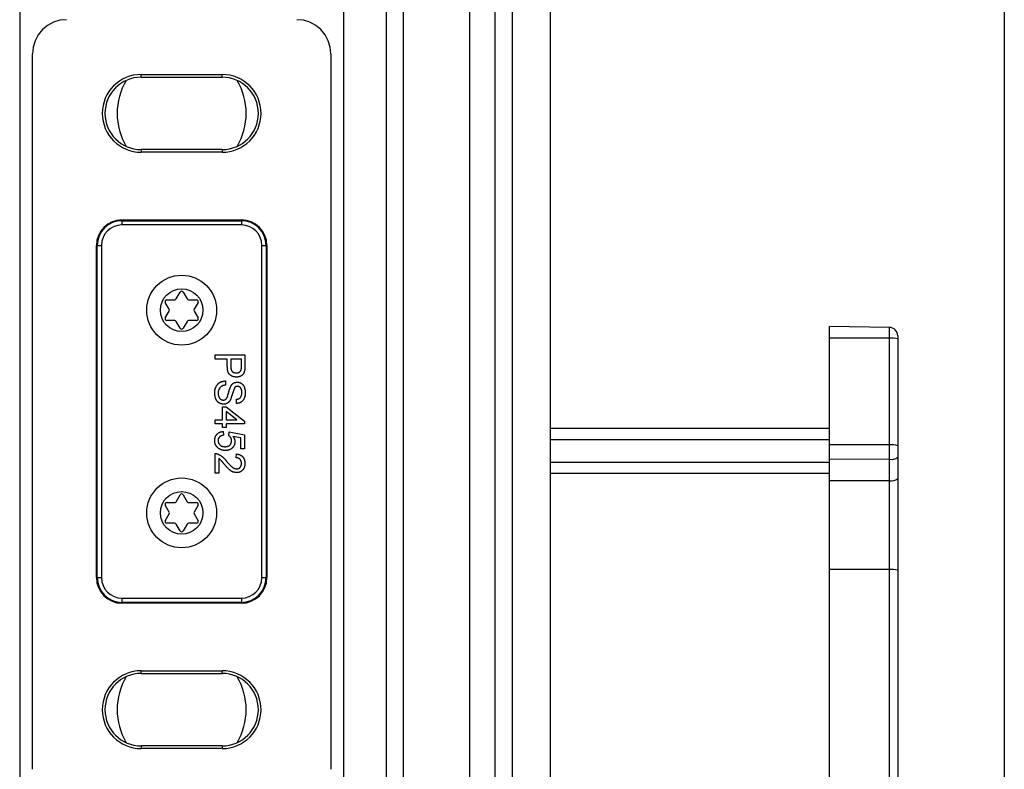
# Model space of a CAD drawing. Extents: x 0 to 841, y 0 to 594.
# Drawn here: x 672 to 695, y 117 to 134 of the extents above; entities that cross this region are included whole.
import ezdxf

# ---------------------------------------------------------------- set-up
doc = ezdxf.new("R2010")
doc.units = 0
doc.layers.get('0').update_dxf_attribs({"linetype": 'CONTINUOUS'})
doc.styles.add('SLDTEXTSTYLE0', font='ARIAL.TTF', dxfattribs={"width": 0.948})
doc.dimstyles.new('SLDDIMSTYLE0', dxfattribs={"dimtxt": 3.5, "dimasz": 3.5, "dimexe": 0, "dimexo": 0.0625, "dimgap": 0.875, "dimtad": 1, "dimlfac": 5, "dimrnd": 1e-09, "dimzin": 12, "dimsah": 1, "dimcen": 0.09, "dimazin": 3, "dimtfac": 1, "dimtofl": 0, "dimtmove": 0, "dimatfit": 3})

# ---------------------------------------------------------------- blocks, each defined once
blk = doc.blocks.new('*D35')
at = {"color": 7, "linetype": 'CONTINUOUS'}
for p, q in [((695.345, 281.784), (695.345, 60.919)), ((676.045, 84.901), (676.045, 60.919)), ((695.345, 61.919), (676.045, 61.919))]:
    blk.add_line(p, q, dxfattribs=at)
for points in [[(676.045, 61.919), (679.545, 61.519), (679.545, 62.319)], [(695.345, 61.919), (691.845, 62.319), (691.845, 61.519)]]:
    blk.add_solid(points, dxfattribs=at)
at = {"color": 7, "linetype": 'CONTINUOUS', "style": 'SLDTEXTSTYLE0', "width": 0.948}
blk.add_text('V2', height=3.5, dxfattribs=at).set_placement((682.738, 62.916))

msp = doc.modelspace()

# ---------------------------------------------------------------- linework, layer by layer
at = {"color": 8, "linetype": 'CONTINUOUS'}
for p, q in [((681.2452, 294.9052), (681.2452, 105.7052)), ((682.7955, 294.9052), (682.7955, 105.5052)), ((679.8455, 188.1636), (679.8455, 94.9052)), ((672.2455, 188.0309), (672.2455, 94.9052)), ((675.0955, 132.7552), (675.0955, 132.8181)), ((676.9955, 132.7552), (676.9955, 132.8181)), ((675.0955, 131.0552), (675.0955, 130.9923)), ((676.9955, 131.0552), (676.9955, 130.9923)), ((674.6455, 129.3862), (674.6455, 129.4052)), ((674.6455, 129.3862), (677.4455, 129.3862)), ((674.6455, 129.3862), (674.6455, 129.2863)), ((677.4455, 129.3862), (677.4455, 129.4052)), ((677.4455, 129.3862), (677.4455, 129.2863)), ((677.4455, 129.2863), (674.6455, 129.2863)), ((674.0645, 128.8052), (674.0455, 128.8052)), ((674.0645, 121.0052), (674.0645, 128.8052)), ((674.0645, 128.8052), (674.1644, 128.8052)), ((674.1644, 128.8052), (674.1644, 121.0052)), ((677.9266, 128.8052), (678.0265, 128.8052)), ((677.9266, 121.0052), (677.9266, 128.8052)), ((678.0265, 128.8052), (678.0455, 128.8052)), ((678.0265, 128.8052), (678.0265, 121.0052)), ((692.649, 126.6292), (692.649, 126.8807)), ((692.649, 126.6292), (691.2455, 126.6314)), ((692.649, 124.1203), (692.649, 126.6292)), ((691.2455, 124.2368), (684.6905, 124.2368)), ((692.649, 124.1203), (691.2455, 124.1225)), ((692.649, 123.7829), (692.649, 124.1203)), ((691.2455, 123.7104), (684.6905, 123.7104)), ((692.649, 123.7829), (691.2455, 123.7765)), ((692.649, 123.2806), (692.649, 123.7829)), ((691.2455, 123.4529), (684.6905, 123.4529)), ((692.649, 123.2806), (691.2455, 123.2742)), ((692.649, 121.1963), (692.649, 123.2806)), ((692.649, 121.1963), (691.2455, 121.1984)), ((692.649, 107.3719), (692.649, 121.1963)), ((674.0645, 121.0052), (674.0455, 121.0052)), ((674.0645, 121.0052), (674.1644, 121.0052)), ((677.9266, 121.0052), (678.0265, 121.0052)), ((678.0265, 121.0052), (678.0455, 121.0052)), ((674.6455, 120.5241), (674.6455, 120.4242)), ((674.6455, 120.5241), (677.4455, 120.5241)), ((674.6455, 120.4242), (674.6455, 120.4052)), ((677.4455, 120.4242), (674.6455, 120.4242)), ((677.4455, 120.5241), (677.4455, 120.4242)), ((677.4455, 120.4242), (677.4455, 120.4052)), ((675.0955, 118.7552), (675.0955, 118.8181)), ((676.9955, 118.7552), (676.9955, 118.8181)), ((675.0955, 117.0552), (675.0955, 116.9923)), ((676.9955, 117.0552), (676.9955, 116.9923))]:
    msp.add_line(p, q, dxfattribs=at)
at = {"color": 7, "linetype": 'CONTINUOUS'}
for p, q in [((683.3955, 294.9052), (683.3955, 105.5052)), ((683.7955, 294.9052), (683.7955, 105.5052)), ((684.6905, 294.3052), (684.6905, 112.0052)), ((680.8455, 189.1637), (680.8455, 94.9052)), ((672.5455, 116.5047), (672.5455, 133.3057)), ((679.5455, 133.3057), (679.5455, 116.5047)), ((675.0955, 132.8181), (676.9955, 132.8181)), ((675.0955, 132.7552), (676.9955, 132.7552)), ((676.9955, 131.0552), (675.0955, 131.0552)), ((676.9955, 130.9923), (675.0955, 130.9923)), ((674.6455, 129.4052), (677.4455, 129.4052)), ((674.0455, 121.0052), (674.0455, 128.8052)), ((678.0455, 128.8052), (678.0455, 121.0052)), ((675.6948, 127.5277), (675.8824, 127.5277)), ((675.917, 127.5477), (676.0109, 127.7102)), ((676.0801, 127.7102), (676.1739, 127.5477)), ((676.2086, 127.5277), (676.3962, 127.5277)), ((675.7539, 127.3052), (675.6601, 127.4677)), ((676.4309, 127.4677), (676.337, 127.3052)), ((675.6601, 127.1027), (675.7539, 127.2652)), ((676.337, 127.2652), (676.4309, 127.1027)), ((675.8824, 127.0427), (675.6948, 127.0427)), ((676.0109, 126.8602), (675.917, 127.0227)), ((676.1739, 127.0227), (676.0801, 126.8602)), ((676.3962, 127.0427), (676.2086, 127.0427)), ((692.649, 126.8807), (691.2455, 126.9052)), ((691.2455, 126.6314), (691.2455, 126.9052)), ((691.2455, 124.1225), (691.2455, 126.6314)), ((692.8455, 126.6807), (692.8455, 126.6118)), ((692.8455, 126.6118), (692.8455, 124.1029)), ((676.8294, 126.2333), (677.5294, 126.2333)), ((676.8294, 126.1346), (676.8294, 126.2333)), ((677.1166, 126.1346), (676.8294, 126.1346)), ((677.1166, 125.9631), (677.1166, 126.1346)), ((677.4486, 126.1346), (677.1973, 126.1346)), ((677.1973, 126.1346), (677.1973, 125.9658)), ((677.4486, 125.9674), (677.4486, 126.1346)), ((677.5294, 126.2333), (677.5294, 125.9762)), ((677.0717, 125.6231), (677.0717, 125.5243)), ((676.9999, 125.0128), (677.0896, 125.0128)), ((676.9999, 124.7077), (676.9999, 125.0128)), ((677.0896, 125.0128), (677.5204, 124.6808)), ((677.3319, 125.0936), (677.3319, 125.1923)), ((677.3418, 124.7077), (677.0896, 124.902)), ((677.0896, 124.902), (677.0896, 124.7077)), ((676.8294, 124.6179), (676.8294, 124.7077)), ((676.8294, 124.7077), (676.9999, 124.7077)), ((676.9999, 124.6179), (676.8294, 124.6179)), ((676.9999, 124.5282), (676.9999, 124.6179)), ((677.0896, 124.5282), (676.9999, 124.5282)), ((677.0896, 124.7077), (677.3418, 124.7077)), ((677.5204, 124.6179), (677.0896, 124.6179)), ((677.0896, 124.6179), (677.0896, 124.5282)), ((677.5204, 124.6808), (677.5204, 124.6179)), ((677.0178, 124.4384), (677.0268, 124.3487)), ((677.1525, 124.3397), (677.1614, 124.4295)), ((677.1614, 124.4295), (677.5204, 124.3577)), ((677.4307, 124.2843), (677.2493, 124.32)), ((677.4307, 124.0256), (677.4307, 124.2843)), ((677.5204, 124.3577), (677.5204, 124.0256)), ((691.2455, 124.5052), (684.6905, 124.5052)), ((691.2455, 123.7765), (691.2455, 124.1225)), ((692.8455, 124.1029), (692.8455, 123.8346)), ((676.8294, 123.4602), (676.8294, 123.9179)), ((677.323, 123.8192), (677.3319, 123.909)), ((677.5204, 124.0256), (677.4307, 124.0256)), ((692.8455, 123.8346), (692.8455, 123.3323)), ((676.9191, 123.8027), (676.9191, 123.4602)), ((691.2455, 123.2742), (691.2455, 123.7765)), ((676.9191, 123.4602), (676.8294, 123.4602)), ((691.2455, 121.1984), (691.2455, 123.2742)), ((692.8455, 123.3323), (692.8455, 121.1788)), ((675.917, 122.7877), (676.0109, 122.9502)), ((676.0801, 122.9502), (676.1739, 122.7877)), ((675.7539, 122.5452), (675.6601, 122.7077)), ((675.6948, 122.7677), (675.8824, 122.7677)), ((676.2086, 122.7677), (676.3962, 122.7677)), ((676.4309, 122.7077), (676.337, 122.5452)), ((675.6601, 122.3427), (675.7539, 122.5052)), ((676.337, 122.5052), (676.4309, 122.3427)), ((675.8824, 122.2827), (675.6948, 122.2827)), ((676.0109, 122.1003), (675.917, 122.2627)), ((676.1739, 122.2627), (676.0801, 122.1003)), ((676.3962, 122.2827), (676.2086, 122.2827)), ((691.2455, 112.0052), (691.2455, 121.1984)), ((692.8455, 121.1788), (692.8455, 107.3545)), ((677.4455, 120.4052), (674.6455, 120.4052)), ((675.0955, 118.8181), (676.9955, 118.8181)), ((675.0955, 118.7552), (676.9955, 118.7552)), ((676.9955, 117.0552), (675.0955, 117.0552)), ((676.9955, 116.9923), (675.0955, 116.9923))]:
    msp.add_line(p, q, dxfattribs=at)
for points in [[(673.345, 134.1052), (673.189, 134.0899), (673.039, 134.0444), (672.9008, 133.9705), (672.7796, 133.8711), (672.6802, 133.75), (672.6063, 133.6117), (672.5609, 133.4617), (672.5455, 133.3057)], [(679.5455, 133.3057), (679.5301, 133.4617), (679.4847, 133.6117), (679.4108, 133.75), (679.3114, 133.8711), (679.1902, 133.9705), (679.052, 134.0444), (678.902, 134.0899), (678.746, 134.1052)], [(677.3282, 125.7128), (677.3188, 125.7138), (677.3095, 125.7149), (677.3001, 125.716), (677.2909, 125.7173), (677.2817, 125.7187), (677.2725, 125.7204), (677.2635, 125.7224), (677.2545, 125.7246), (677.2457, 125.7273), (677.2369, 125.7303), (677.2284, 125.7338), (677.22, 125.7378), (677.2117, 125.7423), (677.2037, 125.7472), (677.1959, 125.7526), (677.1884, 125.7584), (677.1812, 125.7645), (677.1743, 125.7711), (677.1678, 125.7779), (677.1617, 125.7851), (677.1561, 125.7925), (677.1509, 125.8001), (677.1461, 125.808), (677.1419, 125.8161), (677.1381, 125.8244), (677.1347, 125.8328), (677.1318, 125.8414), (677.1292, 125.8502), (677.1269, 125.8591), (677.125, 125.8682), (677.1233, 125.8773), (677.1219, 125.8866), (677.1208, 125.8959), (677.1198, 125.9054), (677.119, 125.9149), (677.1183, 125.9245), (677.1178, 125.9341), (677.1173, 125.9437), (677.1169, 125.9534), (677.1166, 125.9631)], [(677.1973, 125.9658), (677.1975, 125.961), (677.1977, 125.9562), (677.1979, 125.9515), (677.1981, 125.9467), (677.1984, 125.942), (677.1987, 125.9372), (677.1991, 125.9325), (677.1995, 125.9277), (677.2001, 125.923), (677.2007, 125.9183), (677.2014, 125.9135), (677.2023, 125.9088), (677.2032, 125.9041), (677.2043, 125.8994), (677.2056, 125.8948), (677.207, 125.8901), (677.2085, 125.8855), (677.2102, 125.881), (677.2121, 125.8765), (677.2141, 125.8721), (677.2162, 125.8678), (677.2186, 125.8636), (677.2211, 125.8595), (677.2238, 125.8555), (677.2267, 125.8517), (677.2297, 125.848), (677.233, 125.8445), (677.2364, 125.8412), (677.24, 125.838), (677.2438, 125.835), (677.2477, 125.8322), (677.2518, 125.8296), (677.256, 125.8272), (677.2602, 125.825), (677.2646, 125.823), (677.2691, 125.8211), (677.2736, 125.8195), (677.2781, 125.8181), (677.2828, 125.8169), (677.2874, 125.8158), (677.2921, 125.8149), (677.2968, 125.8142), (677.3015, 125.8136), (677.3062, 125.813), (677.311, 125.8126), (677.3158, 125.8122), (677.3206, 125.8119), (677.3254, 125.8115)], [(677.4424, 125.8868), (677.4428, 125.8893), (677.4432, 125.8918), (677.4436, 125.8943), (677.4439, 125.8969), (677.4443, 125.8994), (677.4447, 125.9019), (677.445, 125.9044), (677.4453, 125.9069), (677.4457, 125.9094), (677.446, 125.9119), (677.4463, 125.9144), (677.4466, 125.9169), (677.4469, 125.9194), (677.4471, 125.922), (677.4473, 125.9245), (677.4476, 125.927), (677.4478, 125.9295), (677.4479, 125.932), (677.4481, 125.9346), (677.4482, 125.9371), (677.4483, 125.9396), (677.4484, 125.9421), (677.4485, 125.9447), (677.4485, 125.9472), (677.4486, 125.9497), (677.4486, 125.9523), (677.4486, 125.9548), (677.4486, 125.9573), (677.4486, 125.9598), (677.4486, 125.9624), (677.4486, 125.9649), (677.4486, 125.9674)], [(677.5294, 125.9762), (677.5294, 125.9729), (677.5294, 125.9696), (677.5293, 125.9664), (677.5293, 125.9631), (677.5293, 125.9599), (677.5292, 125.9566), (677.5292, 125.9534), (677.5292, 125.9501), (677.5291, 125.9469), (677.529, 125.9436), (677.5289, 125.9404), (677.5288, 125.9371), (677.5287, 125.9339), (677.5285, 125.9306), (677.5284, 125.9274), (677.5282, 125.9241), (677.528, 125.9209), (677.5278, 125.9176), (677.5275, 125.9144), (677.5272, 125.9112), (677.527, 125.9079), (677.5266, 125.9047), (677.5263, 125.9015), (677.526, 125.8982), (677.5256, 125.895), (677.5252, 125.8918), (677.5248, 125.8885), (677.5244, 125.8853), (677.524, 125.8821), (677.5236, 125.8788), (677.5232, 125.8756), (677.5228, 125.8724)], [(677.3254, 125.8115), (677.3285, 125.8117), (677.3316, 125.8119), (677.3347, 125.8121), (677.3378, 125.8124), (677.3409, 125.8126), (677.344, 125.8129), (677.3471, 125.8133), (677.3502, 125.8137), (677.3533, 125.8141), (677.3563, 125.8146), (677.3594, 125.8152), (677.3624, 125.8158), (677.3654, 125.8165), (677.3684, 125.8173), (677.3713, 125.8182), (677.3743, 125.8191), (677.3772, 125.8202), (677.3801, 125.8213), (677.383, 125.8225), (677.3858, 125.8238), (677.3886, 125.8252), (677.3914, 125.8266), (677.3941, 125.8281), (677.3968, 125.8297), (677.3995, 125.8314), (677.4021, 125.8331), (677.4047, 125.8349), (677.4073, 125.8367), (677.4098, 125.8386), (677.4122, 125.8406), (677.4146, 125.8426), (677.4169, 125.8448), (677.4191, 125.8469), (677.4212, 125.8492), (677.4233, 125.8515), (677.4253, 125.8539), (677.4271, 125.8564), (677.4289, 125.8589), (677.4305, 125.8615), (677.4321, 125.8641), (677.4336, 125.8669), (677.435, 125.8696), (677.4363, 125.8724), (677.4376, 125.8753), (677.4389, 125.8781), (677.4401, 125.881), (677.4413, 125.8839), (677.4424, 125.8868)], [(677.5228, 125.8724), (677.5214, 125.8667), (677.52, 125.8611), (677.5186, 125.8554), (677.5171, 125.8498), (677.5155, 125.8442), (677.5139, 125.8387), (677.5122, 125.8332), (677.5103, 125.8278), (677.5084, 125.8224), (677.5063, 125.8171), (677.504, 125.8119), (677.5015, 125.8068), (677.4989, 125.8018), (677.496, 125.7969), (677.4929, 125.7921), (677.4896, 125.7874), (677.4862, 125.7828), (677.4825, 125.7784), (677.4787, 125.7741), (677.4747, 125.7699), (677.4705, 125.7658), (677.4662, 125.7619), (677.4618, 125.7581), (677.4573, 125.7544), (677.4526, 125.7509), (677.4479, 125.7476), (677.443, 125.7444), (677.4381, 125.7413), (677.4331, 125.7384), (677.428, 125.7357), (677.4228, 125.7331), (677.4176, 125.7307), (677.4123, 125.7284), (677.407, 125.7263), (677.4015, 125.7244), (677.3961, 125.7227), (677.3906, 125.7212), (677.3851, 125.7198), (677.3795, 125.7186), (677.3739, 125.7176), (677.3682, 125.7167), (677.3625, 125.7159), (677.3568, 125.7152), (677.3511, 125.7146), (677.3454, 125.7141), (677.3397, 125.7136), (677.3339, 125.7132), (677.3282, 125.7128)], [(676.8204, 125.3299), (676.8209, 125.3389), (676.8214, 125.348), (676.8219, 125.3571), (676.8225, 125.3661), (676.8232, 125.3752), (676.824, 125.3842), (676.825, 125.3932), (676.8261, 125.4021), (676.8274, 125.411), (676.8289, 125.4199), (676.8307, 125.4287), (676.8327, 125.4375), (676.835, 125.4462), (676.8376, 125.4548), (676.8405, 125.4634), (676.8437, 125.4719), (676.8472, 125.4803), (676.8511, 125.4885), (676.8552, 125.4966), (676.8596, 125.5046), (676.8643, 125.5124), (676.8693, 125.5201), (676.8746, 125.5275), (676.8802, 125.5348), (676.886, 125.5418), (676.8921, 125.5485), (676.8985, 125.5551), (676.9052, 125.5613), (676.9121, 125.5673), (676.9192, 125.573), (676.9266, 125.5783), (676.9341, 125.5834), (676.9419, 125.5882), (676.9498, 125.5926), (676.9579, 125.5967), (676.9661, 125.6004), (676.9745, 125.6038), (676.983, 125.6068), (676.9915, 125.6094), (677.0002, 125.6117), (677.009, 125.6138), (677.0178, 125.6156), (677.0267, 125.6171), (677.0356, 125.6185), (677.0446, 125.6198), (677.0536, 125.6209), (677.0626, 125.622), (677.0717, 125.6231)], [(677.0717, 125.5243), (677.0657, 125.5235), (677.0598, 125.5225), (677.0539, 125.5216), (677.048, 125.5206), (677.0421, 125.5195), (677.0363, 125.5184), (677.0305, 125.5171), (677.0247, 125.5157), (677.019, 125.5142), (677.0134, 125.5125), (677.0078, 125.5106), (677.0024, 125.5085), (676.997, 125.5062), (676.9917, 125.5036), (676.9865, 125.5009), (676.9814, 125.4979), (676.9764, 125.4946), (676.9715, 125.4912), (676.9668, 125.4876), (676.9622, 125.4837), (676.9577, 125.4797), (676.9534, 125.4756), (676.9492, 125.4712), (676.9452, 125.4667), (676.9414, 125.4621), (676.9377, 125.4573), (676.9342, 125.4525), (676.9309, 125.4475), (676.9278, 125.4424), (676.9249, 125.4372), (676.9222, 125.4319), (676.9196, 125.4265), (676.9173, 125.4211), (676.9151, 125.4155), (676.9131, 125.4099), (676.9113, 125.4043), (676.9097, 125.3986), (676.9083, 125.3929), (676.9071, 125.3871), (676.906, 125.3813), (676.9051, 125.3755), (676.9043, 125.3696), (676.9036, 125.3638), (676.903, 125.3579), (676.9025, 125.352), (676.902, 125.3461), (676.9016, 125.3401), (676.9012, 125.3342)], [(677.1178, 125.2489), (677.1195, 125.254), (677.1211, 125.2591), (677.1227, 125.2642), (677.1243, 125.2693), (677.126, 125.2744), (677.1276, 125.2794), (677.1292, 125.2845), (677.1308, 125.2896), (677.1323, 125.2947), (677.1339, 125.2998), (677.1354, 125.3049), (677.137, 125.31), (677.1385, 125.3152), (677.14, 125.3203), (677.1415, 125.3254), (677.1429, 125.3305), (677.1443, 125.3357), (677.1457, 125.3408), (677.1471, 125.346), (677.1485, 125.3511), (677.1499, 125.3563), (677.1512, 125.3615), (677.1526, 125.3666), (677.1539, 125.3718), (677.1553, 125.3769), (677.1567, 125.3821), (677.1581, 125.3873), (677.1595, 125.3924), (677.1609, 125.3976), (677.1623, 125.4027), (677.1638, 125.4078), (677.1653, 125.4129), (677.1668, 125.4181), (677.1684, 125.4232), (677.1701, 125.4282), (677.1717, 125.4333), (677.1735, 125.4383), (677.1753, 125.4434), (677.1771, 125.4484), (677.179, 125.4533), (677.181, 125.4583), (677.1829, 125.4633), (677.185, 125.4682), (677.187, 125.4731), (677.1891, 125.4781), (677.1912, 125.483), (677.1933, 125.4879), (677.1954, 125.4928)], [(677.1954, 125.4928), (677.1977, 125.497), (677.2001, 125.5012), (677.2025, 125.5053), (677.205, 125.5095), (677.2075, 125.5136), (677.21, 125.5177), (677.2126, 125.5218), (677.2153, 125.5258), (677.218, 125.5297), (677.2209, 125.5336), (677.2238, 125.5375), (677.2269, 125.5412), (677.23, 125.5449), (677.2333, 125.5485), (677.2367, 125.552), (677.2402, 125.5554), (677.2438, 125.5587), (677.2475, 125.5618), (677.2513, 125.5648), (677.2552, 125.5676), (677.2592, 125.5703), (677.2633, 125.5729), (677.2674, 125.5752), (677.2717, 125.5774), (677.276, 125.5793), (677.2804, 125.5812), (677.2848, 125.5829), (677.2894, 125.5844), (677.2939, 125.5858), (677.2986, 125.5871), (677.3032, 125.5883), (677.308, 125.5894), (677.3127, 125.5905), (677.3175, 125.5914), (677.3223, 125.5923), (677.3272, 125.5931), (677.332, 125.5939), (677.3369, 125.5947), (677.3418, 125.5954), (677.3467, 125.5961)], [(677.2913, 125.4723), (677.288, 125.4638), (677.2848, 125.4553), (677.2816, 125.4468), (677.2784, 125.4383), (677.2752, 125.4298), (677.272, 125.4213), (677.2688, 125.4128), (677.2656, 125.4042), (677.2624, 125.3957), (677.2593, 125.3872), (677.2562, 125.3786), (677.2531, 125.3701), (677.25, 125.3615), (677.247, 125.353), (677.244, 125.3444), (677.241, 125.3358), (677.2381, 125.3272), (677.2352, 125.3186), (677.2323, 125.31), (677.2295, 125.3013), (677.2267, 125.2927), (677.2239, 125.284), (677.2212, 125.2753), (677.2185, 125.2667), (677.2158, 125.258), (677.2131, 125.2493), (677.2105, 125.2406), (677.2078, 125.2319), (677.2052, 125.2232), (677.2026, 125.2145), (677.1999, 125.2058), (677.1973, 125.1971)], [(677.3531, 125.4974), (677.3509, 125.4972), (677.3487, 125.497), (677.3466, 125.4968), (677.3444, 125.4966), (677.3422, 125.4963), (677.3401, 125.4961), (677.3379, 125.4958), (677.3358, 125.4954), (677.3337, 125.4951), (677.3316, 125.4947), (677.3295, 125.4943), (677.3274, 125.4938), (677.3254, 125.4932), (677.3234, 125.4927), (677.3214, 125.492), (677.3194, 125.4913), (677.3175, 125.4905), (677.3156, 125.4897), (677.3137, 125.4887), (677.3118, 125.4878), (677.31, 125.4867), (677.3082, 125.4856), (677.3065, 125.4844), (677.3047, 125.4832), (677.303, 125.4819), (677.3013, 125.4806), (677.2996, 125.4793), (677.2979, 125.4779), (677.2963, 125.4765), (677.2946, 125.4751), (677.2929, 125.4737), (677.2913, 125.4723)], [(677.3467, 125.5961), (677.3539, 125.5953), (677.3611, 125.5945), (677.3682, 125.5936), (677.3754, 125.5926), (677.3825, 125.5914), (677.3895, 125.5901), (677.3965, 125.5885), (677.4034, 125.5866), (677.4102, 125.5844), (677.4169, 125.5819), (677.4235, 125.579), (677.4299, 125.5759), (677.4362, 125.5724), (677.4424, 125.5687), (677.4485, 125.5646), (677.4543, 125.5604), (677.46, 125.5558), (677.4655, 125.5511), (677.4708, 125.5461), (677.4758, 125.5409), (677.4807, 125.5356), (677.4853, 125.53), (677.4898, 125.5243), (677.494, 125.5185), (677.4979, 125.5125), (677.5016, 125.5063), (677.5051, 125.5001), (677.5083, 125.4938), (677.5113, 125.4873), (677.514, 125.4808), (677.5166, 125.4742), (677.5189, 125.4675), (677.5211, 125.4607), (677.523, 125.4539), (677.5248, 125.447), (677.5265, 125.44), (677.5279, 125.4329), (677.5293, 125.4259), (677.5306, 125.4187), (677.5317, 125.4115), (677.5327, 125.4043), (677.5337, 125.3971), (677.5346, 125.3898), (677.5354, 125.3825), (677.5362, 125.3752), (677.5369, 125.3678), (677.5376, 125.3605), (677.5384, 125.3531)], [(677.4576, 125.3492), (677.4574, 125.3534), (677.4573, 125.3577), (677.4571, 125.3619), (677.4569, 125.3661), (677.4567, 125.3704), (677.4564, 125.3746), (677.4561, 125.3788), (677.4557, 125.383), (677.4553, 125.3872), (677.4548, 125.3914), (677.4542, 125.3955), (677.4535, 125.3997), (677.4528, 125.4039), (677.4519, 125.408), (677.4509, 125.4121), (677.4498, 125.4162), (677.4486, 125.4203), (677.4473, 125.4243), (677.4459, 125.4283), (677.4444, 125.4323), (677.4427, 125.4362), (677.4409, 125.4401), (677.439, 125.4439), (677.4369, 125.4476), (677.4347, 125.4512), (677.4324, 125.4548), (677.4299, 125.4583), (677.4273, 125.4617), (677.4245, 125.465), (677.4216, 125.4682), (677.4186, 125.4713), (677.4155, 125.4742), (677.4122, 125.477), (677.4089, 125.4795), (677.4054, 125.482), (677.4018, 125.4842), (677.3981, 125.4862), (677.3943, 125.488), (677.3904, 125.4895), (677.3865, 125.4909), (677.3825, 125.4921), (677.3784, 125.4931), (677.3743, 125.494), (677.3701, 125.4949), (677.3659, 125.4956), (677.3616, 125.4962), (677.3574, 125.4968), (677.3531, 125.4974)], [(677.0281, 125.0756), (677.0189, 125.0771), (677.0098, 125.0787), (677.0008, 125.0803), (676.9917, 125.0821), (676.9828, 125.0841), (676.974, 125.0862), (676.9653, 125.0887), (676.9567, 125.0915), (676.9482, 125.0946), (676.94, 125.0981), (676.9319, 125.1021), (676.9241, 125.1065), (676.9165, 125.1115), (676.9091, 125.1169), (676.9021, 125.1226), (676.8952, 125.1288), (676.8887, 125.1353), (676.8825, 125.1422), (676.8766, 125.1493), (676.871, 125.1567), (676.8658, 125.1643), (676.861, 125.1721), (676.8565, 125.18), (676.8525, 125.1881), (676.8488, 125.1963), (676.8454, 125.2047), (676.8423, 125.2131), (676.8395, 125.2217), (676.837, 125.2303), (676.8347, 125.2391), (676.8326, 125.2479), (676.8308, 125.2569), (676.8291, 125.2658), (676.8276, 125.2749), (676.8262, 125.284), (676.8249, 125.2931), (676.8237, 125.3023), (676.8226, 125.3114), (676.8215, 125.3206), (676.8204, 125.3299)], [(676.9012, 125.3342), (676.9015, 125.3295), (676.9018, 125.3249), (676.9021, 125.3202), (676.9024, 125.3155), (676.9028, 125.3109), (676.9033, 125.3062), (676.9038, 125.3016), (676.9044, 125.297), (676.905, 125.2924), (676.9057, 125.2878), (676.9066, 125.2832), (676.9075, 125.2787), (676.9086, 125.2741), (676.9097, 125.2696), (676.911, 125.2652), (676.9125, 125.2607), (676.9141, 125.2563), (676.9158, 125.252), (676.9176, 125.2477), (676.9196, 125.2434), (676.9217, 125.2392), (676.924, 125.2351), (676.9264, 125.2311), (676.9289, 125.2271), (676.9316, 125.2232), (676.9344, 125.2195), (676.9373, 125.2158), (676.9404, 125.2122), (676.9436, 125.2087), (676.947, 125.2054), (676.9505, 125.2022), (676.9541, 125.1991), (676.9578, 125.1963), (676.9616, 125.1936), (676.9655, 125.191), (676.9696, 125.1887), (676.9737, 125.1866), (676.9779, 125.1847), (676.9822, 125.1831), (676.9866, 125.1816), (676.991, 125.1803), (676.9955, 125.1792), (677.0001, 125.1782), (677.0047, 125.1773), (677.0093, 125.1765), (677.014, 125.1757), (677.0186, 125.175), (677.0233, 125.1743)], [(677.0233, 125.1743), (677.0265, 125.1746), (677.0298, 125.175), (677.033, 125.1753), (677.0362, 125.1757), (677.0394, 125.1761), (677.0426, 125.1766), (677.0457, 125.1772), (677.0489, 125.1779), (677.0519, 125.1786), (677.055, 125.1795), (677.058, 125.1805), (677.061, 125.1817), (677.064, 125.183), (677.0668, 125.1844), (677.0697, 125.186), (677.0724, 125.1877), (677.0752, 125.1894), (677.0778, 125.1913), (677.0804, 125.1933), (677.0828, 125.1954), (677.0852, 125.1976), (677.0876, 125.1998), (677.0898, 125.2022), (677.0919, 125.2046), (677.0939, 125.207), (677.0959, 125.2096), (677.0978, 125.2121), (677.0996, 125.2148), (677.1013, 125.2174), (677.103, 125.2202), (677.1047, 125.2229), (677.1062, 125.2257), (677.1078, 125.2286), (677.1093, 125.2314), (677.1108, 125.2343), (677.1122, 125.2372), (677.1136, 125.2401), (677.115, 125.2431), (677.1164, 125.246), (677.1178, 125.2489)], [(677.5384, 125.3531), (677.5379, 125.3454), (677.5374, 125.3377), (677.5368, 125.33), (677.5362, 125.3223), (677.5356, 125.3146), (677.5348, 125.3069), (677.534, 125.2992), (677.533, 125.2916), (677.5319, 125.284), (677.5307, 125.2764), (677.5293, 125.2689), (677.5277, 125.2613), (677.5259, 125.2538), (677.5239, 125.2464), (677.5216, 125.239), (677.5192, 125.2316), (677.5165, 125.2244), (677.5135, 125.2172), (677.5104, 125.2101), (677.507, 125.2031), (677.5033, 125.1962), (677.4995, 125.1895), (677.4954, 125.1829), (677.491, 125.1765), (677.4864, 125.1702), (677.4816, 125.1641), (677.4765, 125.1582), (677.4712, 125.1525), (677.4657, 125.147), (677.4599, 125.1418), (677.4539, 125.1368), (677.4477, 125.132), (677.4414, 125.1275), (677.4349, 125.1233), (677.4282, 125.1195), (677.4213, 125.1159), (677.4144, 125.1127), (677.4073, 125.1098), (677.4, 125.1072), (677.3927, 125.1049), (677.3853, 125.1029), (677.3779, 125.1012), (677.3703, 125.0996), (677.3627, 125.0982), (677.3551, 125.0969), (677.3474, 125.0958), (677.3397, 125.0946), (677.3319, 125.0936)], [(677.3319, 125.1923), (677.3375, 125.1933), (677.3431, 125.1943), (677.3486, 125.1954), (677.3542, 125.1966), (677.3596, 125.1978), (677.3651, 125.1992), (677.3704, 125.2008), (677.3757, 125.2025), (677.3809, 125.2044), (677.3861, 125.2066), (677.3911, 125.209), (677.396, 125.2117), (677.4008, 125.2147), (677.4054, 125.2179), (677.4099, 125.2214), (677.4142, 125.2251), (677.4183, 125.229), (677.4223, 125.2331), (677.426, 125.2374), (677.4295, 125.2419), (677.4328, 125.2465), (677.4358, 125.2512), (677.4385, 125.256), (677.441, 125.261), (677.4432, 125.266), (677.4453, 125.2712), (677.447, 125.2764), (677.4486, 125.2817), (677.45, 125.287), (677.4513, 125.2925), (677.4523, 125.298), (677.4533, 125.3035), (677.4541, 125.3091), (677.4548, 125.3148), (677.4554, 125.3205), (677.4559, 125.3262), (677.4564, 125.3319), (677.4568, 125.3377), (677.4572, 125.3434), (677.4576, 125.3492)], [(677.1973, 125.1971), (677.1952, 125.1929), (677.1931, 125.1888), (677.191, 125.1847), (677.1889, 125.1806), (677.1867, 125.1765), (677.1845, 125.1725), (677.1822, 125.1684), (677.1799, 125.1644), (677.1776, 125.1605), (677.1751, 125.1566), (677.1726, 125.1527), (677.17, 125.1489), (677.1674, 125.1452), (677.1646, 125.1415), (677.1617, 125.1379), (677.1588, 125.1344), (677.1557, 125.1309), (677.1525, 125.1276), (677.1493, 125.1243), (677.1459, 125.1211), (677.1425, 125.1179), (677.139, 125.1149), (677.1354, 125.112), (677.1318, 125.1091), (677.128, 125.1064), (677.1242, 125.1037), (677.1203, 125.1012), (677.1164, 125.0987), (677.1124, 125.0964), (677.1083, 125.0942), (677.1041, 125.0921), (677.0999, 125.0901), (677.0957, 125.0883), (677.0914, 125.0866), (677.0871, 125.085), (677.0827, 125.0836), (677.0783, 125.0823), (677.0738, 125.0812), (677.0693, 125.0802), (677.0648, 125.0794), (677.0603, 125.0787), (677.0557, 125.078), (677.0511, 125.0775), (677.0465, 125.077), (677.0419, 125.0766), (677.0373, 125.0763), (677.0327, 125.0759), (677.0281, 125.0756)], [(676.8204, 124.221), (676.821, 124.2278), (676.8216, 124.2346), (676.8222, 124.2414), (676.8229, 124.2482), (676.8236, 124.255), (676.8245, 124.2617), (676.8255, 124.2685), (676.8266, 124.2751), (676.8279, 124.2817), (676.8293, 124.2883), (676.831, 124.2948), (676.8328, 124.3012), (676.8349, 124.3076), (676.8373, 124.3139), (676.8399, 124.3201), (676.8428, 124.3262), (676.8459, 124.3322), (676.8492, 124.3381), (676.8528, 124.3439), (676.8566, 124.3496), (676.8606, 124.3552), (676.8647, 124.3606), (676.8691, 124.3659), (676.8737, 124.371), (676.8784, 124.376), (676.8833, 124.3808), (676.8883, 124.3855), (676.8935, 124.39), (676.8988, 124.3943), (676.9042, 124.3984), (676.9098, 124.4023), (676.9155, 124.406), (676.9213, 124.4095), (676.9272, 124.4128), (676.9333, 124.4159), (676.9394, 124.4188), (676.9456, 124.4214), (676.9519, 124.4237), (676.9583, 124.4259), (676.9647, 124.4278), (676.9712, 124.4295), (676.9778, 124.4311), (676.9844, 124.4325), (676.991, 124.4339), (676.9977, 124.4351), (677.0044, 124.4362), (677.0111, 124.4374), (677.0178, 124.4384)], [(677.0268, 124.3487), (677.0228, 124.3479), (677.0187, 124.347), (677.0146, 124.3462), (677.0106, 124.3453), (677.0065, 124.3444), (677.0025, 124.3434), (676.9985, 124.3424), (676.9945, 124.3413), (676.9906, 124.3402), (676.9866, 124.339), (676.9827, 124.3376), (676.9789, 124.3362), (676.975, 124.3347), (676.9712, 124.3331), (676.9674, 124.3313), (676.9637, 124.3295), (676.9601, 124.3275), (676.9565, 124.3254), (676.9529, 124.3232), (676.9495, 124.3209), (676.9461, 124.3184), (676.9428, 124.3159), (676.9396, 124.3132), (676.9365, 124.3104), (676.9335, 124.3075), (676.9306, 124.3045), (676.9279, 124.3014), (676.9252, 124.2982), (676.9227, 124.2948), (676.9204, 124.2914), (676.9181, 124.2879), (676.916, 124.2843), (676.9141, 124.2806), (676.9123, 124.2769), (676.9106, 124.2731), (676.9091, 124.2692), (676.9078, 124.2653), (676.9067, 124.2613), (676.9057, 124.2573), (676.9048, 124.2533), (676.9041, 124.2493), (676.9034, 124.2452), (676.9029, 124.2411), (676.9025, 124.237), (676.9021, 124.2328), (676.9018, 124.2287), (676.9015, 124.2246), (676.9012, 124.2204)], [(677.2153, 124.22), (677.2151, 124.2235), (677.2149, 124.227), (677.2147, 124.2306), (677.2145, 124.2341), (677.2142, 124.2376), (677.2139, 124.2411), (677.2135, 124.2446), (677.2131, 124.2481), (677.2125, 124.2516), (677.2119, 124.255), (677.2112, 124.2585), (677.2104, 124.2619), (677.2095, 124.2653), (677.2085, 124.2687), (677.2074, 124.2721), (677.2061, 124.2754), (677.2048, 124.2787), (677.2034, 124.282), (677.2019, 124.2852), (677.2002, 124.2883), (677.1985, 124.2914), (677.1967, 124.2944), (677.1948, 124.2973), (677.1928, 124.3002), (677.1907, 124.303), (677.1885, 124.3057), (677.1862, 124.3084), (677.1839, 124.311), (677.1815, 124.3136), (677.1791, 124.3161), (677.1766, 124.3186), (677.174, 124.3211), (677.1714, 124.3235), (677.1688, 124.3258), (677.1661, 124.3282), (677.1634, 124.3305), (677.1607, 124.3328), (677.1579, 124.3351), (677.1552, 124.3374), (677.1525, 124.3397)], [(677.2493, 124.32), (677.2518, 124.3164), (677.2542, 124.3128), (677.2566, 124.3093), (677.259, 124.3057), (677.2614, 124.3021), (677.2637, 124.2985), (677.266, 124.2949), (677.2683, 124.2913), (677.2704, 124.2876), (677.2726, 124.284), (677.2746, 124.2803), (677.2766, 124.2766), (677.2785, 124.2728), (677.2803, 124.269), (677.2819, 124.2652), (677.2835, 124.2614), (677.285, 124.2575), (677.2863, 124.2535), (677.2876, 124.2495), (677.2887, 124.2455), (677.2897, 124.2414), (677.2906, 124.2373), (677.2914, 124.2332), (677.2921, 124.2291), (677.2927, 124.2249), (677.2933, 124.2207), (677.2939, 124.2164), (677.2944, 124.2122), (677.2948, 124.208), (677.2952, 124.2037), (677.2956, 124.1994), (677.296, 124.1952)], [(676.9054, 124.0433), (676.9007, 124.048), (676.8961, 124.0526), (676.8915, 124.0573), (676.8869, 124.062), (676.8825, 124.0668), (676.878, 124.0715), (676.8737, 124.0763), (676.8694, 124.0812), (676.8653, 124.0861), (676.8613, 124.0911), (676.8575, 124.0961), (676.8538, 124.1012), (676.8503, 124.1063), (676.847, 124.1116), (676.8438, 124.1169), (676.8409, 124.1224), (676.8383, 124.1279), (676.8358, 124.1336), (676.8337, 124.1394), (676.8317, 124.1452), (676.83, 124.1512), (676.8285, 124.1572), (676.8272, 124.1634), (676.826, 124.1696), (676.825, 124.1759), (676.8241, 124.1822), (676.8233, 124.1886), (676.8226, 124.195), (676.822, 124.2015), (676.8214, 124.208), (676.8209, 124.2145), (676.8204, 124.221)], [(676.9012, 124.2204), (676.9017, 124.2153), (676.9023, 124.2101), (676.9029, 124.205), (676.9035, 124.1999), (676.9042, 124.1949), (676.905, 124.1899), (676.906, 124.1849), (676.907, 124.18), (676.9082, 124.1751), (676.9096, 124.1703), (676.9111, 124.1656), (676.9128, 124.1609), (676.9148, 124.1564), (676.917, 124.1519), (676.9194, 124.1475), (676.9221, 124.1433), (676.925, 124.1391), (676.928, 124.1351), (676.9313, 124.1312), (676.9347, 124.1274), (676.9383, 124.1238), (676.9421, 124.1203), (676.946, 124.1169), (676.95, 124.1136), (676.9541, 124.1106), (676.9583, 124.1076), (676.9626, 124.1048), (676.967, 124.1022), (676.9715, 124.0997), (676.976, 124.0974), (676.9806, 124.0953), (676.9852, 124.0933), (676.9899, 124.0915), (676.9947, 124.0898), (676.9994, 124.0882), (677.0043, 124.0869), (677.0091, 124.0857), (677.014, 124.0846), (677.019, 124.0837), (677.0239, 124.0829), (677.0289, 124.0822), (677.0339, 124.0816), (677.0389, 124.0811), (677.0439, 124.0807), (677.049, 124.0804), (677.054, 124.08), (677.0591, 124.0797), (677.0641, 124.0795)], [(677.0641, 124.0795), (677.069, 124.0798), (677.0739, 124.0801), (677.0788, 124.0805), (677.0837, 124.0809), (677.0885, 124.0813), (677.0934, 124.0818), (677.0982, 124.0824), (677.103, 124.0831), (677.1078, 124.0839), (677.1126, 124.0848), (677.1173, 124.0858), (677.1221, 124.087), (677.1267, 124.0883), (677.1314, 124.0898), (677.136, 124.0915), (677.1405, 124.0933), (677.145, 124.0953), (677.1494, 124.0975), (677.1538, 124.0999), (677.158, 124.1024), (677.1622, 124.1051), (677.1662, 124.1079), (677.1701, 124.1109), (677.1739, 124.114), (677.1775, 124.1173), (677.181, 124.1208), (677.1844, 124.1244), (677.1875, 124.1282), (677.1905, 124.1321), (677.1933, 124.1361), (677.196, 124.1402), (677.1984, 124.1445), (677.2007, 124.1488), (677.2028, 124.1533), (677.2047, 124.1578), (677.2064, 124.1624), (677.2079, 124.167), (677.2093, 124.1717), (677.2104, 124.1764), (677.2114, 124.1812), (677.2122, 124.1859), (677.2129, 124.1908), (677.2134, 124.1956), (677.2139, 124.2004), (677.2143, 124.2053), (677.2147, 124.2102), (677.215, 124.2151), (677.2153, 124.22)], [(677.296, 124.1952), (677.2951, 124.188), (677.2941, 124.1808), (677.2931, 124.1737), (677.2921, 124.1666), (677.2909, 124.1595), (677.2896, 124.1525), (677.2882, 124.1455), (677.2866, 124.1386), (677.2848, 124.1318), (677.2828, 124.125), (677.2806, 124.1184), (677.2781, 124.1118), (677.2754, 124.1054), (677.2723, 124.0991), (677.2689, 124.093), (677.2653, 124.087), (677.2614, 124.0811), (677.2572, 124.0753), (677.2527, 124.0697), (677.2481, 124.0643), (677.2432, 124.059), (677.2381, 124.0539), (677.2329, 124.049), (677.2274, 124.0442), (677.2218, 124.0396), (677.2161, 124.0352), (677.2103, 124.031), (677.2043, 124.0269), (677.1983, 124.0231), (677.1921, 124.0194), (677.1858, 124.016), (677.1795, 124.0128), (677.1731, 124.0098), (677.1665, 124.007), (677.1599, 124.0045), (677.1533, 124.0022), (677.1465, 124.0002), (677.1397, 123.9984), (677.1329, 123.9968), (677.126, 123.9955), (677.119, 123.9943), (677.112, 123.9934), (677.105, 123.9925), (677.0979, 123.9918), (677.0908, 123.9912), (677.0837, 123.9907), (677.0766, 123.9902), (677.0694, 123.9897)], [(676.8294, 123.9179), (676.8314, 123.9179), (676.8334, 123.9178), (676.8353, 123.9178), (676.8373, 123.9177), (676.8393, 123.9177), (676.8413, 123.9176), (676.8433, 123.9175), (676.8452, 123.9174), (676.8472, 123.9173), (676.8492, 123.9172), (676.8512, 123.9171), (676.8531, 123.9169), (676.8551, 123.9167), (676.8571, 123.9165), (676.859, 123.9163), (676.861, 123.916), (676.8629, 123.9157), (676.8648, 123.9154), (676.8668, 123.915), (676.8687, 123.9147), (676.8706, 123.9142), (676.8726, 123.9138), (676.8745, 123.9133), (676.8764, 123.9129), (676.8783, 123.9124), (676.8802, 123.9118), (676.8821, 123.9113), (676.884, 123.9108), (676.8859, 123.9102), (676.8878, 123.9097), (676.8897, 123.9091), (676.8916, 123.9085)], [(676.8916, 123.9085), (676.8989, 123.9048), (676.9062, 123.901), (676.9135, 123.8972), (676.9208, 123.8934), (676.928, 123.8895), (676.9352, 123.8856), (676.9423, 123.8816), (676.9494, 123.8776), (676.9564, 123.8735), (676.9634, 123.8693), (676.9702, 123.865), (676.977, 123.8606), (676.9837, 123.8561), (676.9903, 123.8515), (676.9968, 123.8468), (677.0032, 123.8419), (677.0094, 123.8369), (677.0155, 123.8317), (677.0215, 123.8263), (677.0274, 123.8208), (677.0331, 123.8152), (677.0387, 123.8094), (677.0442, 123.8035), (677.0497, 123.7975), (677.055, 123.7914), (677.0603, 123.7852), (677.0656, 123.779), (677.0707, 123.7727), (677.0759, 123.7664), (677.081, 123.76), (677.0861, 123.7536), (677.0912, 123.7471)], [(677.0694, 123.9897), (677.0639, 123.9901), (677.0583, 123.9906), (677.0528, 123.991), (677.0472, 123.9915), (677.0417, 123.992), (677.0362, 123.9925), (677.0307, 123.9931), (677.0252, 123.9938), (677.0197, 123.9945), (677.0143, 123.9954), (677.0089, 123.9963), (677.0036, 123.9973), (676.9982, 123.9984), (676.993, 123.9997), (676.9877, 124.0011), (676.9825, 124.0026), (676.9774, 124.0042), (676.9723, 124.006), (676.9673, 124.008), (676.9623, 124.0102), (676.9574, 124.0124), (676.9526, 124.0148), (676.9477, 124.0173), (676.9429, 124.02), (676.9382, 124.0227), (676.9334, 124.0255), (676.9287, 124.0283), (676.924, 124.0313), (676.9193, 124.0342), (676.9147, 124.0372), (676.91, 124.0403), (676.9054, 124.0433)], [(677.4486, 123.6866), (677.4483, 123.6909), (677.4479, 123.6952), (677.4476, 123.6995), (677.4472, 123.7038), (677.4467, 123.7081), (677.4462, 123.7123), (677.4457, 123.7166), (677.445, 123.7208), (677.4442, 123.725), (677.4434, 123.7292), (677.4424, 123.7333), (677.4412, 123.7374), (677.44, 123.7415), (677.4385, 123.7455), (677.4369, 123.7495), (677.4352, 123.7534), (677.4333, 123.7572), (677.4312, 123.761), (677.429, 123.7647), (677.4267, 123.7684), (677.4242, 123.7719), (677.4216, 123.7754), (677.4189, 123.7788), (677.416, 123.782), (677.413, 123.7851), (677.4099, 123.7882), (677.4067, 123.7911), (677.4033, 123.7938), (677.3999, 123.7965), (677.3963, 123.7989), (677.3927, 123.8013), (677.389, 123.8035), (677.3852, 123.8055), (677.3814, 123.8074), (677.3774, 123.8092), (677.3734, 123.8107), (677.3694, 123.8121), (677.3653, 123.8133), (677.3612, 123.8144), (677.3571, 123.8153), (677.3529, 123.8161), (677.3486, 123.8167), (677.3444, 123.8173), (677.3401, 123.8178), (677.3359, 123.8182), (677.3316, 123.8186), (677.3273, 123.8189), (677.323, 123.8192)], [(677.3319, 123.909), (677.3389, 123.9078), (677.3458, 123.9066), (677.3527, 123.9054), (677.3596, 123.9041), (677.3664, 123.9028), (677.3732, 123.9013), (677.38, 123.8997), (677.3867, 123.898), (677.3933, 123.8961), (677.3999, 123.894), (677.4064, 123.8917), (677.4128, 123.8892), (677.4191, 123.8865), (677.4253, 123.8835), (677.4314, 123.8802), (677.4374, 123.8767), (677.4433, 123.8729), (677.449, 123.8689), (677.4545, 123.8646), (677.4599, 123.8602), (677.4652, 123.8555), (677.4702, 123.8506), (677.4751, 123.8455), (677.4798, 123.8403), (677.4843, 123.8349), (677.4886, 123.8293), (677.4926, 123.8236), (677.4964, 123.8177), (677.5, 123.8117), (677.5034, 123.8056), (677.5065, 123.7994), (677.5094, 123.793), (677.5121, 123.7866), (677.5145, 123.7801), (677.5167, 123.7735), (677.5187, 123.7669), (677.5205, 123.7602), (677.522, 123.7534), (677.5234, 123.7467), (677.5245, 123.7399), (677.5255, 123.733), (677.5263, 123.7261), (677.527, 123.7193), (677.5276, 123.7124), (677.5281, 123.7054), (677.5286, 123.6985), (677.529, 123.6915), (677.5294, 123.6846)], [(677.049, 123.6634), (677.0464, 123.6665), (677.0439, 123.6696), (677.0414, 123.6726), (677.0388, 123.6757), (677.0363, 123.6788), (677.0338, 123.6818), (677.0312, 123.6849), (677.0287, 123.688), (677.0262, 123.691), (677.0236, 123.6941), (677.0211, 123.6972), (677.0185, 123.7002), (677.016, 123.7033), (677.0134, 123.7063), (677.0109, 123.7094), (677.0084, 123.7124), (677.0058, 123.7155), (677.0033, 123.7185), (677.0007, 123.7216), (676.9981, 123.7246), (676.9956, 123.7277), (676.993, 123.7307), (676.9904, 123.7337), (676.9879, 123.7368), (676.9853, 123.7398), (676.9827, 123.7428), (676.9801, 123.7458), (676.9775, 123.7488), (676.9749, 123.7519), (676.9722, 123.7548), (676.9696, 123.7578), (676.9669, 123.7608), (676.9642, 123.7637), (676.9614, 123.7665), (676.9587, 123.7694), (676.9558, 123.7722), (676.953, 123.7749), (676.9501, 123.7776), (676.9471, 123.7803), (676.9441, 123.7829), (676.9411, 123.7855), (676.938, 123.788), (676.9349, 123.7905), (676.9318, 123.7929), (676.9286, 123.7954), (676.9255, 123.7978), (676.9223, 123.8003), (676.9191, 123.8027)], [(677.3362, 123.4692), (677.3272, 123.4705), (677.3182, 123.4718), (677.3092, 123.4732), (677.3003, 123.4747), (677.2915, 123.4763), (677.2827, 123.4781), (677.274, 123.4801), (677.2654, 123.4824), (677.2569, 123.4849), (677.2485, 123.4878), (677.2403, 123.491), (677.2322, 123.4946), (677.2243, 123.4985), (677.2165, 123.5028), (677.2089, 123.5074), (677.2014, 123.5123), (677.194, 123.5175), (677.1867, 123.5228), (677.1796, 123.5284), (677.1726, 123.5342), (677.1657, 123.54), (677.1589, 123.546), (677.1522, 123.5521), (677.1457, 123.5583), (677.1392, 123.5645), (677.1328, 123.5708), (677.1264, 123.5772), (677.1202, 123.5836), (677.114, 123.5901), (677.1079, 123.5966), (677.1018, 123.6031), (677.0958, 123.6097), (677.0899, 123.6164), (677.084, 123.623), (677.0781, 123.6297), (677.0722, 123.6364), (677.0664, 123.6432), (677.0606, 123.6499), (677.0548, 123.6567), (677.049, 123.6634)], [(677.0912, 123.7471), (677.0963, 123.7412), (677.1014, 123.7352), (677.1065, 123.7292), (677.1117, 123.7232), (677.1168, 123.7173), (677.122, 123.7114), (677.1272, 123.7054), (677.1324, 123.6995), (677.1376, 123.6936), (677.1428, 123.6877), (677.1481, 123.6819), (677.1535, 123.6761), (677.1588, 123.6703), (677.1642, 123.6645), (677.1697, 123.6588), (677.1752, 123.6531), (677.1807, 123.6474), (677.1863, 123.6418), (677.192, 123.6362), (677.1977, 123.6307), (677.2035, 123.6252), (677.2094, 123.6198), (677.2153, 123.6144), (677.2213, 123.6091), (677.2274, 123.6039), (677.2336, 123.5988), (677.24, 123.594), (677.2464, 123.5894), (677.253, 123.5851), (677.2598, 123.5812), (677.2667, 123.5776), (677.2739, 123.5744), (677.2812, 123.5716), (677.2886, 123.5692), (677.2962, 123.567), (677.3039, 123.5651), (677.3117, 123.5634), (677.3195, 123.5618), (677.3274, 123.5604), (677.3353, 123.559)], [(677.3353, 123.559), (677.3393, 123.5595), (677.3433, 123.56), (677.3473, 123.5606), (677.3513, 123.5612), (677.3552, 123.5619), (677.3592, 123.5626), (677.363, 123.5634), (677.3669, 123.5643), (677.3707, 123.5653), (677.3745, 123.5665), (677.3782, 123.5677), (677.3818, 123.5691), (677.3854, 123.5707), (677.3889, 123.5724), (677.3923, 123.5744), (677.3956, 123.5764), (677.3989, 123.5787), (677.4021, 123.581), (677.4052, 123.5836), (677.4082, 123.5862), (677.4111, 123.589), (677.4139, 123.5918), (677.4166, 123.5948), (677.4192, 123.5979), (677.4217, 123.6011), (677.4242, 123.6043), (677.4265, 123.6076), (677.4287, 123.611), (677.4308, 123.6144), (677.4327, 123.6178), (677.4346, 123.6214), (677.4363, 123.6249), (677.4379, 123.6286), (677.4394, 123.6322), (677.4408, 123.6359), (677.442, 123.6397), (677.4431, 123.6435), (677.4441, 123.6473), (677.4449, 123.6511), (677.4456, 123.655), (677.4462, 123.6589), (677.4467, 123.6628), (677.4471, 123.6667), (677.4475, 123.6707), (677.4478, 123.6746), (677.4481, 123.6786), (677.4484, 123.6826), (677.4486, 123.6866)], [(677.5294, 123.6846), (677.5289, 123.6778), (677.5284, 123.671), (677.5279, 123.6642), (677.5273, 123.6574), (677.5266, 123.6507), (677.5259, 123.644), (677.525, 123.6373), (677.524, 123.6306), (677.5228, 123.624), (677.5215, 123.6174), (677.52, 123.6109), (677.5183, 123.6045), (677.5163, 123.5981), (677.5141, 123.5918), (677.5117, 123.5855), (677.509, 123.5793), (677.5061, 123.5733), (677.5029, 123.5673), (677.4996, 123.5614), (677.496, 123.5556), (677.4922, 123.55), (677.4882, 123.5445), (677.484, 123.5391), (677.4796, 123.5338), (677.4751, 123.5287), (677.4704, 123.5238), (677.4655, 123.519), (677.4604, 123.5143), (677.4552, 123.5099), (677.4499, 123.5056), (677.4444, 123.5016), (677.4388, 123.4978), (677.433, 123.4942), (677.4272, 123.4908), (677.4212, 123.4877), (677.4151, 123.4849), (677.4089, 123.4824), (677.4026, 123.4802), (677.3962, 123.4783), (677.3897, 123.4766), (677.3832, 123.4752), (677.3766, 123.4739), (677.3699, 123.4729), (677.3632, 123.472), (677.3565, 123.4712), (677.3497, 123.4705), (677.3429, 123.4698), (677.3362, 123.4692)]]:
    msp.add_lwpolyline(points, dxfattribs=at)
for centre, radius in [((676.0455, 127.2852), 0.82), ((676.0455, 127.2852), 0.5), ((676.0455, 122.5252), 0.82), ((676.0455, 122.5252), 0.5)]:
    msp.add_circle(centre, radius, dxfattribs=at)
for centre, radius, start, end in [((675.0955, 131.9052), 0.9129, 90, 270), ((675.0955, 131.9052), 0.85, 90, 270), ((676.0455, 131.9052), 1.513, 149.19815, 210.80185), ((676.9955, 131.9052), 0.9129, 270, 90), ((676.9955, 131.9052), 0.85, 270, 90), ((676.0455, 131.9052), 1.513, 329.19815, 30.80185), ((674.6455, 128.8052), 0.6, 90, 180), ((677.4455, 128.8052), 0.6, 0, 90), ((675.6948, 127.4877), 0.04, 90, 210), ((675.8824, 127.5677), 0.04, 270, 330), ((676.0455, 127.6902), 0.04, 30, 150), ((676.2086, 127.5677), 0.04, 210, 270), ((676.3962, 127.4877), 0.04, 330, 90), ((675.7193, 127.2852), 0.04, 330, 30), ((676.3717, 127.2852), 0.04, 150, 210), ((675.6948, 127.0827), 0.04, 150, 270), ((676.3962, 127.0827), 0.04, 270, 30), ((675.8824, 127.0027), 0.04, 30, 90), ((676.0455, 126.8802), 0.04, 210, 330), ((676.2086, 127.0027), 0.04, 90, 150), ((692.6455, 126.6808), 0.2, 0, 89), ((676.0455, 122.9302), 0.04, 30, 150), ((675.6948, 122.7277), 0.04, 90, 210), ((675.8824, 122.8077), 0.04, 270, 330), ((676.2086, 122.8077), 0.04, 210, 270), ((676.3962, 122.7277), 0.04, 330, 90), ((675.7193, 122.5252), 0.04, 330, 30), ((676.3717, 122.5252), 0.04, 150, 210), ((675.6948, 122.3227), 0.04, 150, 270), ((675.8824, 122.2427), 0.04, 30, 90), ((676.2086, 122.2427), 0.04, 90, 150), ((676.3962, 122.3227), 0.04, 270, 30), ((676.0455, 122.1202), 0.04, 210, 330), ((674.6455, 121.0052), 0.6, 180, 270), ((677.4455, 121.0052), 0.6, 270, 0), ((675.0955, 117.9052), 0.9129, 90, 270), ((675.0955, 117.9052), 0.85, 90, 270), ((676.9955, 117.9052), 0.9129, 270, 90), ((676.9955, 117.9052), 0.85, 270, 90), ((676.0455, 117.9052), 1.513, 149.19813, 210.80187), ((676.0455, 117.9052), 1.513, 329.19814, 30.80186)]:
    msp.add_arc(centre, radius, start, end, dxfattribs=at)
at = {"color": 8, "linetype": 'CONTINUOUS'}
for centre, radius, start, end in [((674.6455, 128.8052), 0.581, 90, 180), ((677.4455, 128.8052), 0.581, 0, 90), ((674.6455, 128.8052), 0.4811, 90, 180), ((677.4455, 128.8052), 0.4811, 0, 90), ((692.6972, 126.0562), 0.575, 75.05421, 94.80895), ((692.6972, 123.5474), 0.575, 75.05421, 94.80895), ((692.6941, 124.0107), 0.2322, 258.80861, 310.6987), ((692.6941, 123.5083), 0.2322, 258.80353, 310.71028), ((692.6972, 120.6233), 0.575, 75.05421, 94.80895), ((674.6455, 121.0052), 0.581, 180, 270), ((674.6455, 121.0052), 0.4811, 180, 270), ((677.4455, 121.0052), 0.581, 270, 0), ((677.4455, 121.0052), 0.4811, 270, 0)]:
    msp.add_arc(centre, radius, start, end, dxfattribs=at)

# ---------------------------------------------------------------- dimensions: what is measured, and where the dimension line sits
at = {"color": 7, "linetype": 'CONTINUOUS'}
dim = msp.add_linear_dim(base=(676.0455, 61.9185), p1=(695.3455, 281.7843), p2=(676.0455, 84.9011), text='V2', dimstyle='SLDDIMSTYLE0', dxfattribs=at)
dim.commit()
dim.dimension.update_dxf_attribs({"geometry": '*D35', "text_midpoint": (685.6955, 61.9185), "dimtype": 160})

doc.saveas('drawing.dxf')
